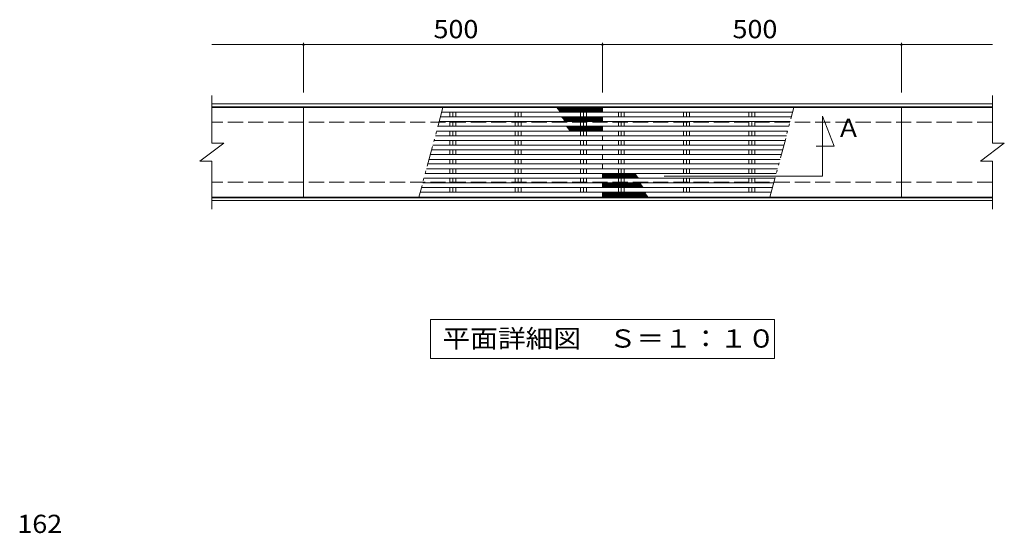
# Model space of a CAD drawing. Units: millimetres. Extents: x -4612 to 5352, y -4139 to 3557.
# Drawn here: x -4332 to 608, y 253 to 2830 of the extents above; entities that cross this region are included whole.
import ezdxf

# ---------------------------------------------------------------- set-up
doc = ezdxf.new("R2010")
doc.units = ezdxf.units.MM
doc.header["$LTSCALE"] = 30
doc.linetypes.add('JWW_DASHED3', pattern=[3.386667, 2.54, -0.846667])
doc.linetypes.add('JWW_PHANTOM1', pattern=[6.773333, 3.386667, -0.846667, 0.423333, -0.846667, 0.423333, -0.846667])
for name, color, linetype in [('C-0', 7, 'Continuous'), ('C-1', 7, 'Continuous'), ('C-2', 7, 'Continuous'), ('C-3', 7, 'Continuous'), ('C-4', 7, 'Continuous'), ('C-5', 7, 'Continuous'), ('D-4', 7, 'Continuous')]:
    doc.layers.add(name, color=color, linetype=linetype)
doc.styles.add('ＭＳ ゴシック', font='txt', dxfattribs={"height": 1})

msp = doc.modelspace()

# ---------------------------------------------------------------- linework, layer by layer
at = {"layer": 'C-0', "color": 3, "linetype": 'Continuous', "lineweight": 9}
for p, q in [((-2908.5, 2389.9), (-1408.5, 2389.9)), ((-1408.5, 2389.9), (-1408.5, 2365.9)), ((-1408.5, 2389.9), (-1408.5, 2365.9)), ((-1408.5, 2389.9), (91.5, 2389.9)), ((-2221.2, 2342.5), (-1408.5, 2342.5)), ((-1408.5, 2365.9), (-2215, 2365.9)), ((-454, 2365.9), (-1408.5, 2365.9)), ((-1408.5, 2318.5), (-1408.5, 2342.5)), ((-1408.5, 2318.5), (-1408.5, 2342.5)), ((-1408.5, 2342.5), (-460.3, 2342.5)), ((-2233.9, 2295.2), (-1408.5, 2295.2)), ((-1408.5, 2318.5), (-2227.7, 2318.5)), ((-466.7, 2318.5), (-1408.5, 2318.5)), ((-1408.5, 2271.2), (-1408.5, 2295.2)), ((-1408.5, 2271.2), (-1408.5, 2295.2)), ((-1408.5, 2295.2), (-473, 2295.2)), ((-1408.5, 2223.9), (-2253, 2223.9)), ((-2246.6, 2247.9), (-1408.5, 2247.9)), ((-1408.5, 2271.2), (-2240.4, 2271.2)), ((-479.4, 2271.2), (-1408.5, 2271.2)), ((-1408.5, 2223.9), (-1408.5, 2247.9)), ((-1408.5, 2223.9), (-1408.5, 2247.9)), ((-1408.5, 2247.9), (-485.6, 2247.9)), ((-492.1, 2223.9), (-1408.5, 2223.9)), ((-1408.5, 2176.5), (-2265.7, 2176.5)), ((-2259.3, 2200.5), (-1408.5, 2200.5)), ((-1408.5, 2176.5), (-1408.5, 2200.5)), ((-1408.5, 2176.5), (-1408.5, 2200.5)), ((-1408.5, 2200.5), (-498.3, 2200.5)), ((-504.8, 2176.5), (-1408.5, 2176.5)), ((-1408.5, 2129.2), (-2278.4, 2129.2)), ((-2272, 2153.2), (-1408.5, 2153.2)), ((-1408.5, 2129.2), (-1408.5, 2153.2)), ((-1408.5, 2129.2), (-1408.5, 2153.2)), ((-1408.5, 2153.2), (-511, 2153.2)), ((-517.4, 2129.2), (-1408.5, 2129.2)), ((-1408.5, 2081.9), (-2291.1, 2081.9)), ((-2284.7, 2105.9), (-1408.5, 2105.9)), ((-1408.5, 2081.9), (-1408.5, 2105.9)), ((-1408.5, 2081.9), (-1408.5, 2105.9)), ((-1408.5, 2105.9), (-523.7, 2105.9)), ((-530.1, 2081.9), (-1408.5, 2081.9)), ((-1408.5, 2034.6), (-2303.8, 2034.6)), ((-2297.3, 2058.6), (-1408.5, 2058.6)), ((-1408.5, 2034.6), (-1408.5, 2058.6)), ((-1408.5, 2034.6), (-1408.5, 2058.6)), ((-1408.5, 2058.6), (-536.4, 2058.6)), ((-542.8, 2034.6), (-1408.5, 2034.6)), ((-1408.5, 1987.2), (-2316.5, 1987.2)), ((-2310, 2011.2), (-1408.5, 2011.2)), ((-1408.5, 1987.2), (-1408.5, 2011.2)), ((-1408.5, 1987.2), (-1408.5, 2011.2)), ((-1408.5, 2011.2), (-549.1, 2011.2)), ((-555.5, 1987.2), (-1408.5, 1987.2)), ((-2908.5, 1939.9), (-2908.5, 1963.9)), ((-1408.5, 1939.9), (-2908.5, 1939.9)), ((-2322.7, 1963.9), (-1408.5, 1963.9)), ((-1408.5, 1939.9), (-1408.5, 1963.9)), ((-1408.5, 1939.9), (-1408.5, 1963.9)), ((-1408.5, 1963.9), (-561.7, 1963.9)), ((91.5, 1939.9), (-1408.5, 1939.9))]:
    msp.add_line(p, q, dxfattribs=at)
at = {"layer": 'C-1', "color": 2, "linetype": 'Continuous', "lineweight": 9}
for p, q in [((547.5, 2407.9), (-3367.5, 2407.9)), ((547.5, 2392.9), (-3367.5, 2392.9)), ((-2173.3, 2365.9), (-2173.3, 2342.5)), ((-2158.5, 2365.9), (-2158.5, 2342.5)), ((-2143.6, 2365.9), (-2143.6, 2342.5)), ((-1845.6, 2365.9), (-1845.6, 2342.5)), ((-1830.7, 2365.9), (-1830.7, 2342.5)), ((-1815.9, 2365.9), (-1815.9, 2342.5)), ((-1517.8, 2365.9), (-1517.8, 2342.5)), ((-1503, 2365.9), (-1503, 2342.5)), ((-1488.1, 2365.9), (-1488.1, 2342.5)), ((-1328.8, 2365.9), (-1328.8, 2342.5)), ((-1314, 2365.9), (-1314, 2342.5)), ((-1299.1, 2365.9), (-1299.1, 2342.5)), ((-1001.1, 2365.9), (-1001.1, 2342.5)), ((-986.2, 2365.9), (-986.2, 2342.5)), ((-971.4, 2365.9), (-971.4, 2342.5)), ((-673.3, 2365.9), (-673.3, 2342.5)), ((-658.5, 2365.9), (-658.5, 2342.5)), ((-643.6, 2365.9), (-643.6, 2342.5)), ((-2173.3, 2318.5), (-2173.3, 2295.2)), ((-2158.5, 2318.5), (-2158.5, 2295.2)), ((-2143.6, 2318.5), (-2143.6, 2295.2)), ((-1845.6, 2318.5), (-1845.6, 2295.2)), ((-1830.7, 2318.5), (-1830.7, 2295.2)), ((-1815.9, 2318.5), (-1815.9, 2295.2)), ((-1517.8, 2318.5), (-1517.8, 2295.2)), ((-1503, 2318.5), (-1503, 2295.2)), ((-1488.1, 2318.5), (-1488.1, 2295.2)), ((-1328.8, 2318.5), (-1328.8, 2295.2)), ((-1314, 2318.5), (-1314, 2295.2)), ((-1299.1, 2318.5), (-1299.1, 2295.2)), ((-1001.1, 2318.5), (-1001.1, 2295.2)), ((-986.2, 2318.5), (-986.2, 2295.2)), ((-971.4, 2318.5), (-971.4, 2295.2)), ((-673.3, 2318.5), (-673.3, 2295.2)), ((-658.5, 2318.5), (-658.5, 2295.2)), ((-643.6, 2318.5), (-643.6, 2295.2)), ((-2173.3, 2271.2), (-2173.3, 2247.9)), ((-2173.3, 2223.9), (-2173.3, 2200.5)), ((-2158.5, 2271.2), (-2158.5, 2247.9)), ((-2158.5, 2223.9), (-2158.5, 2200.5)), ((-2143.6, 2271.2), (-2143.6, 2247.9)), ((-2143.6, 2223.9), (-2143.6, 2200.5)), ((-1845.6, 2271.2), (-1845.6, 2247.9)), ((-1845.6, 2223.9), (-1845.6, 2200.5)), ((-1830.7, 2271.2), (-1830.7, 2247.9)), ((-1830.7, 2223.9), (-1830.7, 2200.5)), ((-1815.9, 2271.2), (-1815.9, 2247.9)), ((-1815.9, 2223.9), (-1815.9, 2200.5)), ((-1517.8, 2271.2), (-1517.8, 2247.9)), ((-1517.8, 2223.9), (-1517.8, 2200.5)), ((-1503, 2271.2), (-1503, 2247.9)), ((-1503, 2223.9), (-1503, 2200.5)), ((-1488.1, 2271.2), (-1488.1, 2247.9)), ((-1488.1, 2223.9), (-1488.1, 2200.5)), ((-1328.8, 2271.2), (-1328.8, 2247.9)), ((-1328.8, 2223.9), (-1328.8, 2200.5)), ((-1314, 2271.2), (-1314, 2247.9)), ((-1314, 2223.9), (-1314, 2200.5)), ((-1299.1, 2271.2), (-1299.1, 2247.9)), ((-1299.1, 2223.9), (-1299.1, 2200.5)), ((-1001.1, 2271.2), (-1001.1, 2247.9)), ((-1001.1, 2223.9), (-1001.1, 2200.5)), ((-986.2, 2271.2), (-986.2, 2247.9)), ((-986.2, 2223.9), (-986.2, 2200.5)), ((-971.4, 2271.2), (-971.4, 2247.9)), ((-971.4, 2223.9), (-971.4, 2200.5)), ((-673.3, 2271.2), (-673.3, 2247.9)), ((-673.3, 2223.9), (-673.3, 2200.5)), ((-658.5, 2271.2), (-658.5, 2247.9)), ((-658.5, 2223.9), (-658.5, 2200.5)), ((-643.6, 2271.2), (-643.6, 2247.9)), ((-643.6, 2223.9), (-643.6, 2200.5)), ((-2173.3, 2176.5), (-2173.3, 2153.2)), ((-2158.5, 2176.5), (-2158.5, 2153.2)), ((-2143.6, 2176.5), (-2143.6, 2153.2)), ((-1845.6, 2176.5), (-1845.6, 2153.2)), ((-1830.7, 2176.5), (-1830.7, 2153.2)), ((-1815.9, 2176.5), (-1815.9, 2153.2)), ((-1517.8, 2176.5), (-1517.8, 2153.2)), ((-1503, 2176.5), (-1503, 2153.2)), ((-1488.1, 2176.5), (-1488.1, 2153.2)), ((-1328.8, 2176.5), (-1328.8, 2153.2)), ((-1314, 2176.5), (-1314, 2153.2)), ((-1299.1, 2176.5), (-1299.1, 2153.2)), ((-1001.1, 2176.5), (-1001.1, 2153.2)), ((-986.2, 2176.5), (-986.2, 2153.2)), ((-971.4, 2176.5), (-971.4, 2153.2)), ((-673.3, 2176.5), (-673.3, 2153.2)), ((-658.5, 2176.5), (-658.5, 2153.2)), ((-643.6, 2176.5), (-643.6, 2153.2)), ((-2173.3, 2129.2), (-2173.3, 2105.9)), ((-2158.5, 2129.2), (-2158.5, 2105.9)), ((-2143.6, 2129.2), (-2143.6, 2105.9)), ((-1845.6, 2129.2), (-1845.6, 2105.9)), ((-1830.7, 2129.2), (-1830.7, 2105.9)), ((-1815.9, 2129.2), (-1815.9, 2105.9)), ((-1517.8, 2129.2), (-1517.8, 2105.9)), ((-1503, 2129.2), (-1503, 2105.9)), ((-1488.1, 2129.2), (-1488.1, 2105.9)), ((-1328.8, 2129.2), (-1328.8, 2105.9)), ((-1314, 2129.2), (-1314, 2105.9)), ((-1299.1, 2129.2), (-1299.1, 2105.9)), ((-1001.1, 2129.2), (-1001.1, 2105.9)), ((-986.2, 2129.2), (-986.2, 2105.9)), ((-971.4, 2129.2), (-971.4, 2105.9)), ((-673.3, 2129.2), (-673.3, 2105.9)), ((-658.5, 2129.2), (-658.5, 2105.9)), ((-643.6, 2129.2), (-643.6, 2105.9)), ((-2173.3, 2081.9), (-2173.3, 2058.6)), ((-2158.5, 2081.9), (-2158.5, 2058.6)), ((-2143.6, 2081.9), (-2143.6, 2058.6)), ((-1845.6, 2081.9), (-1845.6, 2058.6)), ((-1830.7, 2081.9), (-1830.7, 2058.6)), ((-1815.9, 2081.9), (-1815.9, 2058.6)), ((-1517.8, 2081.9), (-1517.8, 2058.6)), ((-1503, 2081.9), (-1503, 2058.6)), ((-1488.1, 2081.9), (-1488.1, 2058.6)), ((-1328.8, 2081.9), (-1328.8, 2058.6)), ((-1314, 2081.9), (-1314, 2058.6)), ((-1299.1, 2081.9), (-1299.1, 2058.6)), ((-1001.1, 2081.9), (-1001.1, 2058.6)), ((-986.2, 2081.9), (-986.2, 2058.6)), ((-971.4, 2081.9), (-971.4, 2058.6)), ((-673.3, 2081.9), (-673.3, 2058.6)), ((-658.5, 2081.9), (-658.5, 2058.6)), ((-643.6, 2081.9), (-643.6, 2058.6)), ((-2173.3, 2034.6), (-2173.3, 2011.2)), ((-2158.5, 2034.6), (-2158.5, 2011.2)), ((-2143.6, 2034.6), (-2143.6, 2011.2)), ((-1845.6, 2034.6), (-1845.6, 2011.2)), ((-1830.7, 2034.6), (-1830.7, 2011.2)), ((-1815.9, 2034.6), (-1815.9, 2011.2)), ((-1517.8, 2034.6), (-1517.8, 2011.2)), ((-1503, 2034.6), (-1503, 2011.2)), ((-1488.1, 2034.6), (-1488.1, 2011.2)), ((-1328.8, 2034.6), (-1328.8, 2011.2)), ((-1314, 2034.6), (-1314, 2011.2)), ((-1299.1, 2034.6), (-1299.1, 2011.2)), ((-1001.1, 2034.6), (-1001.1, 2011.2)), ((-986.2, 2034.6), (-986.2, 2011.2)), ((-971.4, 2034.6), (-971.4, 2011.2)), ((-673.3, 2034.6), (-673.3, 2011.2)), ((-658.5, 2034.6), (-658.5, 2011.2)), ((-643.6, 2034.6), (-643.6, 2011.2)), ((-2173.3, 1987.2), (-2173.3, 1963.9)), ((-2158.5, 1987.2), (-2158.5, 1963.9)), ((-2143.6, 1987.2), (-2143.6, 1963.9)), ((-1845.6, 1987.2), (-1845.6, 1963.9)), ((-1830.7, 1987.2), (-1830.7, 1963.9)), ((-1815.9, 1987.2), (-1815.9, 1963.9)), ((-1517.8, 1987.2), (-1517.8, 1963.9)), ((-1503, 1987.2), (-1503, 1963.9)), ((-1488.1, 1987.2), (-1488.1, 1963.9)), ((-1328.8, 1987.2), (-1328.8, 1963.9)), ((-1314, 1987.2), (-1314, 1963.9)), ((-1299.1, 1987.2), (-1299.1, 1963.9)), ((-1001.1, 1987.2), (-1001.1, 1963.9)), ((-986.2, 1987.2), (-986.2, 1963.9)), ((-971.4, 1987.2), (-971.4, 1963.9)), ((-673.3, 1987.2), (-673.3, 1963.9)), ((-658.5, 1987.2), (-658.5, 1963.9)), ((-643.6, 1987.2), (-643.6, 1963.9)), ((547.5, 1936.9), (-3367.5, 1936.9)), ((547.5, 1921.9), (-3367.5, 1921.9))]:
    msp.add_line(p, q, dxfattribs=at)
at = {"layer": 'C-1', "color": 2, "linetype": 'JWW_DASHED3', "lineweight": 9}
for p, q in [((547.5, 2314.9), (-3367.5, 2314.9)), ((547.5, 2014.9), (-3367.5, 2014.9))]:
    msp.add_line(p, q, dxfattribs=at)
at = {"layer": 'C-2', "color": 3, "linetype": 'Continuous', "lineweight": 9}
for p, q in [((-3367.5, 2449.9), (-3367.5, 2209.9)), ((547.5, 2449.9), (547.5, 2209.9)), ((-3367.5, 2389.9), (547.5, 2389.9)), ((-2908.5, 2389.9), (-2908.5, 1939.9)), ((91.5, 2389.9), (91.5, 1939.9)), ((-3427.5, 2119.9), (-3307.5, 2209.9)), ((-3367.5, 2209.9), (-3307.5, 2209.9)), ((487.5, 2119.9), (607.5, 2209.9)), ((547.5, 2209.9), (607.5, 2209.9)), ((-3427.5, 2119.9), (-3367.5, 2119.9)), ((-3367.5, 2119.9), (-3367.5, 1879.9)), ((487.5, 2119.9), (547.5, 2119.9)), ((547.5, 2119.9), (547.5, 1879.9)), ((-3367.5, 1939.9), (547.5, 1939.9))]:
    msp.add_line(p, q, dxfattribs=at)
at = {"layer": 'C-2', "color": 3, "linetype": 'JWW_PHANTOM1', "lineweight": 9}
for p, q in [((-2208.6, 2389.9), (-2329.1, 1939.9)), ((-568.2, 1939.9), (-447.6, 2389.9))]:
    msp.add_line(p, q, dxfattribs=at)
at = {"layer": 'C-3', "color": 6, "linetype": 'Continuous', "lineweight": 5}
for p, q in [((-1636.5, 2389.3), (-1636, 2389.9)), ((-1617.6, 2365.9), (-1634.9, 2386.5)), ((-1634, 2385), (-1629.9, 2389.9)), ((-1611.4, 2365.9), (-1631.6, 2389.9)), ((-1631.5, 2380.6), (-1623.7, 2389.9)), ((-1629, 2376.3), (-1617.6, 2389.9)), ((-1626.5, 2372), (-1611.4, 2389.9)), ((-1605.3, 2365.9), (-1625.4, 2389.9)), ((-1624, 2367.6), (-1605.3, 2389.9)), ((-1599.1, 2365.9), (-1619.3, 2389.9)), ((-1619.3, 2365.9), (-1599.1, 2389.9)), ((-1593, 2365.9), (-1613.1, 2389.9)), ((-1613.1, 2365.9), (-1593, 2389.9)), ((-1586.8, 2365.9), (-1607, 2389.9)), ((-1607, 2365.9), (-1586.8, 2389.9)), ((-1580.7, 2365.9), (-1600.8, 2389.9)), ((-1600.8, 2365.9), (-1580.7, 2389.9)), ((-1574.5, 2365.9), (-1594.7, 2389.9)), ((-1594.7, 2365.9), (-1574.5, 2389.9)), ((-1568.4, 2365.9), (-1588.5, 2389.9)), ((-1588.5, 2365.9), (-1568.4, 2389.9)), ((-1562.2, 2365.9), (-1582.4, 2389.9)), ((-1582.4, 2365.9), (-1562.2, 2389.9)), ((-1556.1, 2365.9), (-1576.2, 2389.9)), ((-1576.2, 2365.9), (-1556.1, 2389.9)), ((-1549.9, 2365.9), (-1570, 2389.9)), ((-1570, 2365.9), (-1549.9, 2389.9)), ((-1543.8, 2365.9), (-1563.9, 2389.9)), ((-1563.9, 2365.9), (-1543.8, 2389.9)), ((-1537.6, 2365.9), (-1557.7, 2389.9)), ((-1557.7, 2365.9), (-1537.6, 2389.9)), ((-1531.5, 2365.9), (-1551.6, 2389.9)), ((-1551.6, 2365.9), (-1531.5, 2389.9)), ((-1525.3, 2365.9), (-1545.4, 2389.9)), ((-1545.4, 2365.9), (-1525.3, 2389.9)), ((-1519.1, 2365.9), (-1539.3, 2389.9)), ((-1539.3, 2365.9), (-1519.1, 2389.9)), ((-1513, 2365.9), (-1533.1, 2389.9)), ((-1533.1, 2365.9), (-1513, 2389.9)), ((-1506.8, 2365.9), (-1527, 2389.9)), ((-1527, 2365.9), (-1506.8, 2389.9)), ((-1500.7, 2365.9), (-1520.8, 2389.9)), ((-1520.8, 2365.9), (-1500.7, 2389.9)), ((-1494.5, 2365.9), (-1514.7, 2389.9)), ((-1514.7, 2365.9), (-1494.5, 2389.9)), ((-1488.4, 2365.9), (-1508.5, 2389.9)), ((-1508.5, 2365.9), (-1488.4, 2389.9)), ((-1482.2, 2365.9), (-1502.4, 2389.9)), ((-1502.4, 2365.9), (-1482.2, 2389.9)), ((-1476.1, 2365.9), (-1496.2, 2389.9)), ((-1496.2, 2365.9), (-1476.1, 2389.9)), ((-1469.9, 2365.9), (-1490.1, 2389.9)), ((-1490.1, 2365.9), (-1469.9, 2389.9)), ((-1463.8, 2365.9), (-1483.9, 2389.9)), ((-1483.9, 2365.9), (-1463.8, 2389.9)), ((-1457.6, 2365.9), (-1477.8, 2389.9)), ((-1477.8, 2365.9), (-1457.6, 2389.9)), ((-1451.5, 2365.9), (-1471.6, 2389.9)), ((-1471.6, 2365.9), (-1451.5, 2389.9)), ((-1445.3, 2365.9), (-1465.5, 2389.9)), ((-1465.5, 2365.9), (-1445.3, 2389.9)), ((-1439.2, 2365.9), (-1459.3, 2389.9)), ((-1459.3, 2365.9), (-1439.2, 2389.9)), ((-1433, 2365.9), (-1453.2, 2389.9)), ((-1453.2, 2365.9), (-1433, 2389.9)), ((-1426.9, 2365.9), (-1447, 2389.9)), ((-1447, 2365.9), (-1426.9, 2389.9)), ((-1420.7, 2365.9), (-1440.9, 2389.9)), ((-1440.9, 2365.9), (-1420.7, 2389.9)), ((-1414.6, 2365.9), (-1434.7, 2389.9)), ((-1434.7, 2365.9), (-1414.6, 2389.9)), ((-1408.5, 2366), (-1428.5, 2389.9)), ((-1428.5, 2365.9), (-1408.8, 2389.4)), ((-1408.5, 2373.3), (-1422.4, 2389.9)), ((-1422.4, 2365.9), (-1408.5, 2382.5)), ((-1408.5, 2380.6), (-1416.2, 2389.9)), ((-1416.2, 2365.9), (-1408.5, 2375.2)), ((-1612.2, 2341.6), (-1611.4, 2342.5)), ((-1593, 2318.5), (-1612, 2341.3)), ((-1609.7, 2337.3), (-1605.3, 2342.5)), ((-1607.2, 2332.9), (-1599.1, 2342.5)), ((-1586.8, 2318.5), (-1607, 2342.5)), ((-1604.7, 2328.6), (-1593, 2342.5)), ((-1602.2, 2324.2), (-1586.8, 2342.5)), ((-1580.7, 2318.5), (-1600.8, 2342.5)), ((-1599.7, 2319.9), (-1580.7, 2342.5)), ((-1574.5, 2318.5), (-1594.7, 2342.5)), ((-1594.7, 2318.5), (-1574.5, 2342.5)), ((-1568.4, 2318.5), (-1588.5, 2342.5)), ((-1588.5, 2318.5), (-1568.4, 2342.5)), ((-1562.2, 2318.5), (-1582.4, 2342.5)), ((-1582.4, 2318.5), (-1562.2, 2342.5)), ((-1556.1, 2318.5), (-1576.2, 2342.5)), ((-1576.2, 2318.5), (-1556.1, 2342.5)), ((-1549.9, 2318.5), (-1570, 2342.5)), ((-1570, 2318.5), (-1549.9, 2342.5)), ((-1543.8, 2318.5), (-1563.9, 2342.5)), ((-1563.9, 2318.5), (-1543.8, 2342.5)), ((-1537.6, 2318.5), (-1557.7, 2342.5)), ((-1557.7, 2318.5), (-1537.6, 2342.5)), ((-1531.5, 2318.5), (-1551.6, 2342.5)), ((-1551.6, 2318.5), (-1531.5, 2342.5)), ((-1525.3, 2318.5), (-1545.4, 2342.5)), ((-1545.4, 2318.5), (-1525.3, 2342.5)), ((-1519.1, 2318.5), (-1539.3, 2342.5)), ((-1539.3, 2318.5), (-1519.1, 2342.5)), ((-1513, 2318.5), (-1533.1, 2342.5)), ((-1533.1, 2318.5), (-1513, 2342.5)), ((-1506.8, 2318.5), (-1527, 2342.5)), ((-1527, 2318.5), (-1506.8, 2342.5)), ((-1500.7, 2318.5), (-1520.8, 2342.5)), ((-1520.8, 2318.5), (-1500.7, 2342.5)), ((-1494.5, 2318.5), (-1514.7, 2342.5)), ((-1514.7, 2318.5), (-1494.5, 2342.5)), ((-1488.4, 2318.5), (-1508.5, 2342.5)), ((-1508.5, 2318.5), (-1488.4, 2342.5)), ((-1482.2, 2318.5), (-1502.4, 2342.5)), ((-1502.4, 2318.5), (-1482.2, 2342.5)), ((-1476.1, 2318.5), (-1496.2, 2342.5)), ((-1496.2, 2318.5), (-1476.1, 2342.5)), ((-1469.9, 2318.5), (-1490.1, 2342.5)), ((-1490.1, 2318.5), (-1469.9, 2342.5)), ((-1463.8, 2318.5), (-1483.9, 2342.5)), ((-1483.9, 2318.5), (-1463.8, 2342.5)), ((-1457.6, 2318.5), (-1477.8, 2342.5)), ((-1477.8, 2318.5), (-1457.6, 2342.5)), ((-1451.5, 2318.5), (-1471.6, 2342.5)), ((-1471.6, 2318.5), (-1451.5, 2342.5)), ((-1445.3, 2318.5), (-1465.5, 2342.5)), ((-1465.5, 2318.5), (-1445.3, 2342.5)), ((-1439.2, 2318.5), (-1459.3, 2342.5)), ((-1459.3, 2318.5), (-1439.2, 2342.5)), ((-1433, 2318.5), (-1453.2, 2342.5)), ((-1453.2, 2318.5), (-1433, 2342.5)), ((-1426.9, 2318.5), (-1447, 2342.5)), ((-1447, 2318.5), (-1426.9, 2342.5)), ((-1420.7, 2318.5), (-1440.9, 2342.5)), ((-1440.9, 2318.5), (-1420.7, 2342.5)), ((-1414.6, 2318.5), (-1434.7, 2342.5)), ((-1434.7, 2318.5), (-1414.6, 2342.5)), ((-1408.5, 2318.6), (-1428.5, 2342.5)), ((-1428.5, 2318.5), (-1408.5, 2342.5)), ((-1408.5, 2325.9), (-1422.4, 2342.5)), ((-1422.4, 2318.5), (-1408.5, 2335.1)), ((-1408.5, 2333.3), (-1416.2, 2342.5)), ((-1416.2, 2318.5), (-1408.5, 2327.8)), ((-1568.4, 2271.2), (-1588.5, 2295.2)), ((-1588, 2293.9), (-1586.8, 2295.2)), ((-1585.4, 2289.5), (-1580.7, 2295.2)), ((-1582.9, 2285.2), (-1574.5, 2295.2)), ((-1562.2, 2271.2), (-1582.4, 2295.2)), ((-1580.4, 2280.8), (-1568.4, 2295.2)), ((-1577.9, 2276.5), (-1562.2, 2295.2)), ((-1556.1, 2271.2), (-1576.2, 2295.2)), ((-1574.5, 2271.2), (-1575.6, 2272.6)), ((-1575.4, 2272.2), (-1556.1, 2295.2)), ((-1549.9, 2271.2), (-1570.1, 2295.2)), ((-1570, 2271.2), (-1549.9, 2295.2)), ((-1543.8, 2271.2), (-1563.9, 2295.2)), ((-1563.9, 2271.2), (-1543.8, 2295.2)), ((-1537.6, 2271.2), (-1557.7, 2295.2)), ((-1557.7, 2271.2), (-1537.6, 2295.2)), ((-1531.5, 2271.2), (-1551.6, 2295.2)), ((-1551.6, 2271.2), (-1531.5, 2295.2)), ((-1525.3, 2271.2), (-1545.4, 2295.2)), ((-1545.4, 2271.2), (-1525.3, 2295.2)), ((-1519.1, 2271.2), (-1539.3, 2295.2)), ((-1539.3, 2271.2), (-1519.1, 2295.2)), ((-1513, 2271.2), (-1533.1, 2295.2)), ((-1533.1, 2271.2), (-1513, 2295.2)), ((-1506.8, 2271.2), (-1527, 2295.2)), ((-1527, 2271.2), (-1506.8, 2295.2)), ((-1500.7, 2271.2), (-1520.8, 2295.2)), ((-1520.8, 2271.2), (-1500.7, 2295.2)), ((-1494.5, 2271.2), (-1514.7, 2295.2)), ((-1514.7, 2271.2), (-1494.5, 2295.2)), ((-1488.4, 2271.2), (-1508.5, 2295.2)), ((-1508.5, 2271.2), (-1488.4, 2295.2)), ((-1482.2, 2271.2), (-1502.4, 2295.2)), ((-1502.4, 2271.2), (-1482.2, 2295.2)), ((-1476.1, 2271.2), (-1496.2, 2295.2)), ((-1496.2, 2271.2), (-1476.1, 2295.2)), ((-1469.9, 2271.2), (-1490.1, 2295.2)), ((-1490.1, 2271.2), (-1469.9, 2295.2)), ((-1463.8, 2271.2), (-1483.9, 2295.2)), ((-1483.9, 2271.2), (-1463.8, 2295.2)), ((-1457.6, 2271.2), (-1477.8, 2295.2)), ((-1477.8, 2271.2), (-1457.6, 2295.2)), ((-1451.5, 2271.2), (-1471.6, 2295.2)), ((-1471.6, 2271.2), (-1451.5, 2295.2)), ((-1445.3, 2271.2), (-1465.5, 2295.2)), ((-1465.5, 2271.2), (-1445.3, 2295.2)), ((-1439.2, 2271.2), (-1459.3, 2295.2)), ((-1459.3, 2271.2), (-1439.2, 2295.2)), ((-1433, 2271.2), (-1453.2, 2295.2)), ((-1453.2, 2271.2), (-1433, 2295.2)), ((-1426.9, 2271.2), (-1447, 2295.2)), ((-1447, 2271.2), (-1426.9, 2295.2)), ((-1420.7, 2271.2), (-1440.9, 2295.2)), ((-1440.9, 2271.2), (-1420.7, 2295.2)), ((-1414.6, 2271.2), (-1434.7, 2295.2)), ((-1434.7, 2271.2), (-1414.6, 2295.2)), ((-1408.5, 2271.3), (-1428.5, 2295.2)), ((-1428.5, 2271.2), (-1408.5, 2295.2)), ((-1408.5, 2278.6), (-1422.4, 2295.2)), ((-1422.4, 2271.2), (-1408.5, 2287.8)), ((-1408.5, 2285.9), (-1416.2, 2295.2)), ((-1416.2, 2271.2), (-1408.5, 2280.5)), ((-1400.7, 2058.6), (-1408.5, 2049.3)), ((-1394.5, 2058.6), (-1408.5, 2042)), ((-1388.4, 2058.6), (-1408.5, 2034.6)), ((-1408.5, 2058.5), (-1388.4, 2034.6)), ((-1408.5, 2051.2), (-1394.5, 2034.6)), ((-1408.5, 2043.8), (-1400.7, 2034.6)), ((-1402.4, 2058.6), (-1382.2, 2034.6)), ((-1382.2, 2058.6), (-1402.4, 2034.6)), ((-1396.2, 2058.6), (-1376.1, 2034.6)), ((-1376.1, 2058.6), (-1396.2, 2034.6)), ((-1390.1, 2058.6), (-1369.9, 2034.6)), ((-1369.9, 2058.6), (-1390.1, 2034.6)), ((-1383.9, 2058.6), (-1363.8, 2034.6)), ((-1363.8, 2058.6), (-1383.9, 2034.6)), ((-1377.8, 2058.6), (-1357.6, 2034.6)), ((-1357.6, 2058.6), (-1377.8, 2034.6)), ((-1371.6, 2058.6), (-1351.5, 2034.6)), ((-1351.5, 2058.6), (-1371.6, 2034.6)), ((-1365.5, 2058.6), (-1345.3, 2034.6)), ((-1345.3, 2058.6), (-1365.5, 2034.6)), ((-1359.3, 2058.6), (-1339.2, 2034.6)), ((-1339.2, 2058.6), (-1359.3, 2034.6)), ((-1353.1, 2058.6), (-1333, 2034.6)), ((-1333, 2058.6), (-1353.1, 2034.6)), ((-1347, 2058.6), (-1326.9, 2034.6)), ((-1326.9, 2058.6), (-1347, 2034.6)), ((-1340.8, 2058.6), (-1320.7, 2034.6)), ((-1320.7, 2058.6), (-1340.8, 2034.6)), ((-1334.7, 2058.6), (-1314.6, 2034.6)), ((-1314.6, 2058.6), (-1334.7, 2034.6)), ((-1328.5, 2058.6), (-1308.4, 2034.6)), ((-1308.4, 2058.6), (-1328.5, 2034.6)), ((-1322.4, 2058.6), (-1302.2, 2034.6)), ((-1302.2, 2058.6), (-1322.4, 2034.6)), ((-1316.2, 2058.6), (-1296.1, 2034.6)), ((-1296.1, 2058.6), (-1316.2, 2034.6)), ((-1310.1, 2058.6), (-1289.9, 2034.6)), ((-1289.9, 2058.6), (-1310.1, 2034.6)), ((-1303.9, 2058.6), (-1283.8, 2034.6)), ((-1283.8, 2058.6), (-1303.9, 2034.6)), ((-1297.8, 2058.6), (-1277.6, 2034.6)), ((-1277.6, 2058.6), (-1297.8, 2034.6)), ((-1291.6, 2058.6), (-1271.5, 2034.6)), ((-1271.5, 2058.6), (-1291.6, 2034.6)), ((-1285.5, 2058.6), (-1265.3, 2034.6)), ((-1265.3, 2058.6), (-1285.5, 2034.6)), ((-1279.3, 2058.6), (-1259.2, 2034.6)), ((-1259.2, 2058.6), (-1279.3, 2034.6)), ((-1273.2, 2058.6), (-1253, 2034.6)), ((-1253, 2058.6), (-1273.2, 2034.6)), ((-1267, 2058.6), (-1246.9, 2034.6)), ((-1246.9, 2058.6), (-1267, 2034.6)), ((-1260.9, 2058.6), (-1240.7, 2034.6)), ((-1241.5, 2057.6), (-1260.9, 2034.6)), ((-1254.7, 2058.6), (-1234.6, 2034.6)), ((-1239, 2053.3), (-1254.7, 2034.6)), ((-1248.6, 2058.6), (-1228.4, 2034.6)), ((-1236.5, 2048.9), (-1248.6, 2034.6)), ((-1242.4, 2058.6), (-1241.3, 2057.2)), ((-1234, 2044.6), (-1242.4, 2034.6)), ((-1231.5, 2040.2), (-1236.3, 2034.6)), ((-1229, 2035.9), (-1230.1, 2034.6)), ((-1400.7, 2011.2), (-1408.5, 2002)), ((-1408.5, 2011.2), (-1388.4, 1987.2)), ((-1394.5, 2011.2), (-1408.5, 1994.6)), ((-1388.4, 2011.2), (-1408.5, 1987.3)), ((-1408.5, 2003.8), (-1394.5, 1987.2)), ((-1408.5, 1996.5), (-1400.7, 1987.2)), ((-1402.4, 2011.2), (-1382.2, 1987.2)), ((-1382.2, 2011.2), (-1402.4, 1987.2)), ((-1396.2, 2011.2), (-1376.1, 1987.2)), ((-1376.1, 2011.2), (-1396.2, 1987.2)), ((-1390.1, 2011.2), (-1369.9, 1987.2)), ((-1369.9, 2011.2), (-1390.1, 1987.2)), ((-1383.9, 2011.2), (-1363.8, 1987.2)), ((-1363.8, 2011.2), (-1383.9, 1987.2)), ((-1377.8, 2011.2), (-1357.6, 1987.2)), ((-1357.6, 2011.2), (-1377.8, 1987.2)), ((-1371.6, 2011.2), (-1351.5, 1987.2)), ((-1351.5, 2011.2), (-1371.6, 1987.2)), ((-1365.5, 2011.2), (-1345.3, 1987.2)), ((-1345.3, 2011.2), (-1365.5, 1987.2)), ((-1359.3, 2011.2), (-1339.2, 1987.2)), ((-1339.2, 2011.2), (-1359.3, 1987.2)), ((-1353.2, 2011.2), (-1333, 1987.2)), ((-1333, 2011.2), (-1353.2, 1987.2)), ((-1347, 2011.2), (-1326.9, 1987.2)), ((-1326.9, 2011.2), (-1347, 1987.2)), ((-1340.8, 2011.2), (-1320.7, 1987.2)), ((-1320.7, 2011.2), (-1340.8, 1987.2)), ((-1334.7, 2011.2), (-1314.6, 1987.2)), ((-1314.6, 2011.2), (-1334.7, 1987.2)), ((-1328.5, 2011.2), (-1308.4, 1987.2)), ((-1308.4, 2011.2), (-1328.5, 1987.2)), ((-1322.4, 2011.2), (-1302.2, 1987.2)), ((-1302.2, 2011.2), (-1322.4, 1987.2)), ((-1316.2, 2011.2), (-1296.1, 1987.2)), ((-1296.1, 2011.2), (-1316.2, 1987.2)), ((-1310.1, 2011.2), (-1289.9, 1987.2)), ((-1289.9, 2011.2), (-1310.1, 1987.2)), ((-1303.9, 2011.2), (-1283.8, 1987.2)), ((-1283.8, 2011.2), (-1303.9, 1987.2)), ((-1297.8, 2011.2), (-1277.6, 1987.2)), ((-1277.6, 2011.2), (-1297.8, 1987.2)), ((-1291.6, 2011.2), (-1271.5, 1987.2)), ((-1271.5, 2011.2), (-1291.6, 1987.2)), ((-1285.5, 2011.2), (-1265.3, 1987.2)), ((-1265.3, 2011.2), (-1285.5, 1987.2)), ((-1279.3, 2011.2), (-1259.2, 1987.2)), ((-1259.2, 2011.2), (-1279.3, 1987.2)), ((-1273.2, 2011.2), (-1253, 1987.2)), ((-1253, 2011.2), (-1273.2, 1987.2)), ((-1267, 2011.2), (-1246.9, 1987.2)), ((-1246.9, 2011.2), (-1267, 1987.2)), ((-1260.9, 2011.2), (-1240.7, 1987.2)), ((-1240.7, 2011.2), (-1260.9, 1987.2)), ((-1254.7, 2011.2), (-1234.6, 1987.2)), ((-1234.6, 2011.2), (-1254.7, 1987.2)), ((-1248.6, 2011.2), (-1228.4, 1987.2)), ((-1228.4, 2011.2), (-1248.6, 1987.2)), ((-1242.4, 2011.2), (-1222.3, 1987.2)), ((-1222.3, 2011.2), (-1242.4, 1987.2)), ((-1236.3, 2011.2), (-1216.1, 1987.2)), ((-1217.2, 2009.9), (-1236.3, 1987.2)), ((-1230.1, 2011.2), (-1210, 1987.2)), ((-1214.7, 2005.5), (-1230.1, 1987.2)), ((-1224, 2011.2), (-1204.9, 1988.5)), ((-1212.2, 2001.2), (-1224, 1987.2)), ((-1209.7, 1996.9), (-1217.8, 1987.2)), ((-1207.2, 1992.5), (-1211.6, 1987.2)), ((-1204.7, 1988.2), (-1205.5, 1987.2)), ((-1394.5, 1963.9), (-1408.5, 1947.3)), ((-1400.7, 1963.9), (-1408.5, 1954.6)), ((-1408.5, 1963.8), (-1388.4, 1939.9)), ((-1408.5, 1956.5), (-1394.5, 1939.9)), ((-1408.5, 1949.2), (-1400.7, 1939.9)), ((-1388.4, 1963.9), (-1408.1, 1940.4)), ((-1402.4, 1963.9), (-1382.2, 1939.9)), ((-1382.2, 1963.9), (-1402.4, 1939.9)), ((-1396.2, 1963.9), (-1376.1, 1939.9)), ((-1376.1, 1963.9), (-1396.2, 1939.9)), ((-1390.1, 1963.9), (-1369.9, 1939.9)), ((-1369.9, 1963.9), (-1390.1, 1939.9)), ((-1383.9, 1963.9), (-1363.8, 1939.9)), ((-1363.8, 1963.9), (-1383.9, 1939.9)), ((-1377.8, 1963.9), (-1357.6, 1939.9)), ((-1357.6, 1963.9), (-1377.8, 1939.9)), ((-1371.6, 1963.9), (-1351.5, 1939.9)), ((-1351.5, 1963.9), (-1371.6, 1939.9)), ((-1365.5, 1963.9), (-1345.3, 1939.9)), ((-1345.3, 1963.9), (-1365.5, 1939.9)), ((-1359.3, 1963.9), (-1339.2, 1939.9)), ((-1339.2, 1963.9), (-1359.3, 1939.9)), ((-1353.2, 1963.9), (-1333, 1939.9)), ((-1333, 1963.9), (-1353.2, 1939.9)), ((-1347, 1963.9), (-1326.9, 1939.9)), ((-1326.9, 1963.9), (-1347, 1939.9)), ((-1340.8, 1963.9), (-1320.7, 1939.9)), ((-1320.7, 1963.9), (-1340.8, 1939.9)), ((-1334.7, 1963.9), (-1314.6, 1939.9)), ((-1314.6, 1963.9), (-1334.7, 1939.9)), ((-1328.5, 1963.9), (-1308.4, 1939.9)), ((-1308.4, 1963.9), (-1328.5, 1939.9)), ((-1322.4, 1963.9), (-1302.2, 1939.9)), ((-1302.2, 1963.9), (-1322.4, 1939.9)), ((-1316.2, 1963.9), (-1296.1, 1939.9)), ((-1296.1, 1963.9), (-1316.2, 1939.9)), ((-1310.1, 1963.9), (-1289.9, 1939.9)), ((-1289.9, 1963.9), (-1310.1, 1939.9)), ((-1303.9, 1963.9), (-1283.8, 1939.9)), ((-1283.8, 1963.9), (-1303.9, 1939.9)), ((-1297.8, 1963.9), (-1277.6, 1939.9)), ((-1277.6, 1963.9), (-1297.8, 1939.9)), ((-1291.6, 1963.9), (-1271.5, 1939.9)), ((-1271.5, 1963.9), (-1291.6, 1939.9)), ((-1285.5, 1963.9), (-1265.3, 1939.9)), ((-1265.3, 1963.9), (-1285.5, 1939.9)), ((-1279.3, 1963.9), (-1259.2, 1939.9)), ((-1259.2, 1963.9), (-1279.3, 1939.9)), ((-1273.2, 1963.9), (-1253, 1939.9)), ((-1253, 1963.9), (-1273.2, 1939.9)), ((-1267, 1963.9), (-1246.9, 1939.9)), ((-1246.9, 1963.9), (-1267, 1939.9)), ((-1260.9, 1963.9), (-1240.7, 1939.9)), ((-1240.7, 1963.9), (-1260.9, 1939.9)), ((-1254.7, 1963.9), (-1234.6, 1939.9)), ((-1234.6, 1963.9), (-1254.7, 1939.9)), ((-1248.6, 1963.9), (-1228.4, 1939.9)), ((-1228.4, 1963.9), (-1248.6, 1939.9)), ((-1242.4, 1963.9), (-1222.3, 1939.9)), ((-1222.3, 1963.9), (-1242.4, 1939.9)), ((-1236.3, 1963.9), (-1216.1, 1939.9)), ((-1216.1, 1963.9), (-1236.3, 1939.9)), ((-1230.1, 1963.9), (-1210, 1939.9)), ((-1210, 1963.9), (-1230.1, 1939.9)), ((-1224, 1963.9), (-1203.8, 1939.9)), ((-1203.8, 1963.9), (-1224, 1939.9)), ((-1217.8, 1963.9), (-1197.7, 1939.9)), ((-1197.7, 1963.9), (-1217.8, 1939.9)), ((-1211.6, 1963.9), (-1191.5, 1939.9)), ((-1193, 1962.2), (-1211.6, 1939.9)), ((-1205.5, 1963.9), (-1185.4, 1939.9)), ((-1190.5, 1957.8), (-1205.5, 1939.9)), ((-1199.3, 1963.9), (-1182.1, 1943.3)), ((-1187.9, 1953.5), (-1199.3, 1939.9)), ((-1185.4, 1949.1), (-1193.2, 1939.9)), ((-1182.9, 1944.8), (-1187, 1939.9)), ((-1180.4, 1940.4), (-1180.9, 1939.9))]:
    msp.add_line(p, q, dxfattribs=at)
at = {"layer": 'C-4', "color": 7, "linetype": 'Continuous', "lineweight": 9}
for p, q in [((-3367.5, 2704.9), (-1408.5, 2704.9)), ((-2908.5, 2713.9), (-2908.5, 2464.9)), ((-1408.5, 2464.9), (-1408.5, 2713.9)), ((-1408.5, 2704.9), (547.5, 2704.9)), ((91.5, 2464.9), (91.5, 2713.9))]:
    msp.add_line(p, q, dxfattribs=at)
at = {"layer": 'C-4', "color": 7, "linetype": 'Continuous', "lineweight": 9, "const_width": 6}
for points in [[(-2905.5, 2704.9, 0.414214), (-2908.5, 2707.9, 0.414214), (-2911.5, 2704.9, 0.414214), (-2908.5, 2701.9, 0.414214)], [(-1405.5, 2704.9, 0.414214), (-1408.5, 2707.9, 0.414214), (-1411.5, 2704.9, 0.414214), (-1408.5, 2701.9, 0.414214)], [(94.5, 2704.9, 0.414214), (91.5, 2707.9, 0.414214), (88.5, 2704.9, 0.414214), (91.5, 2701.9, 0.414214)]]:
    msp.add_lwpolyline(points, format="xyb", close=True, dxfattribs=at)
at = {"layer": 'C-5', "color": 7, "linetype": 'Continuous', "lineweight": 9}
for p, q in [((-305.3, 2345.3), (-245.3, 2195.3)), ((-305.3, 2045.3), (-305.3, 2345.3)), ((-245.3, 2195.3), (-336.1, 2195.3)), ((-1099.6, 2045.3), (-305.3, 2045.3)), ((-2271, 1130), (-2271, 1325)), ((-2271, 1325), (-546, 1325)), ((-546, 1325), (-546, 1130)), ((-546, 1130), (-2271, 1130))]:
    msp.add_line(p, q, dxfattribs=at)

# ---------------------------------------------------------------- texts
at = {"layer": 'C-4', "color": 2, "linetype": 'Continuous', "lineweight": 9, "style": 'ＭＳ ゴシック', "width": 1.083333}
for p in [(-2256, 2736.8), (-756, 2736.8)]:
    msp.add_text('500', height=91.44, dxfattribs=at).set_placement(p)
at = {"layer": 'C-5', "color": 2, "linetype": 'Continuous', "lineweight": 9, "style": 'ＭＳ ゴシック'}
msp.add_text('Ａ', height=91.4, dxfattribs=at).set_placement((-236, 2241.3))
at = {"layer": 'C-5', "color": 2, "linetype": 'Continuous', "lineweight": 9, "style": 'ＭＳ ゴシック', "width": 1.114583}
msp.add_text('平面詳細図\u3000Ｓ＝１：１０', height=91.44, dxfattribs=at).set_placement((-2211, 1184.5))
at = {"layer": 'D-4', "color": 2, "linetype": 'Continuous', "lineweight": 9, "style": 'ＭＳ ゴシック', "width": 1.083333}
msp.add_text('162', height=91.44, dxfattribs=at).set_placement((-4343.9, 254.5))

doc.saveas('drawing.dxf')
